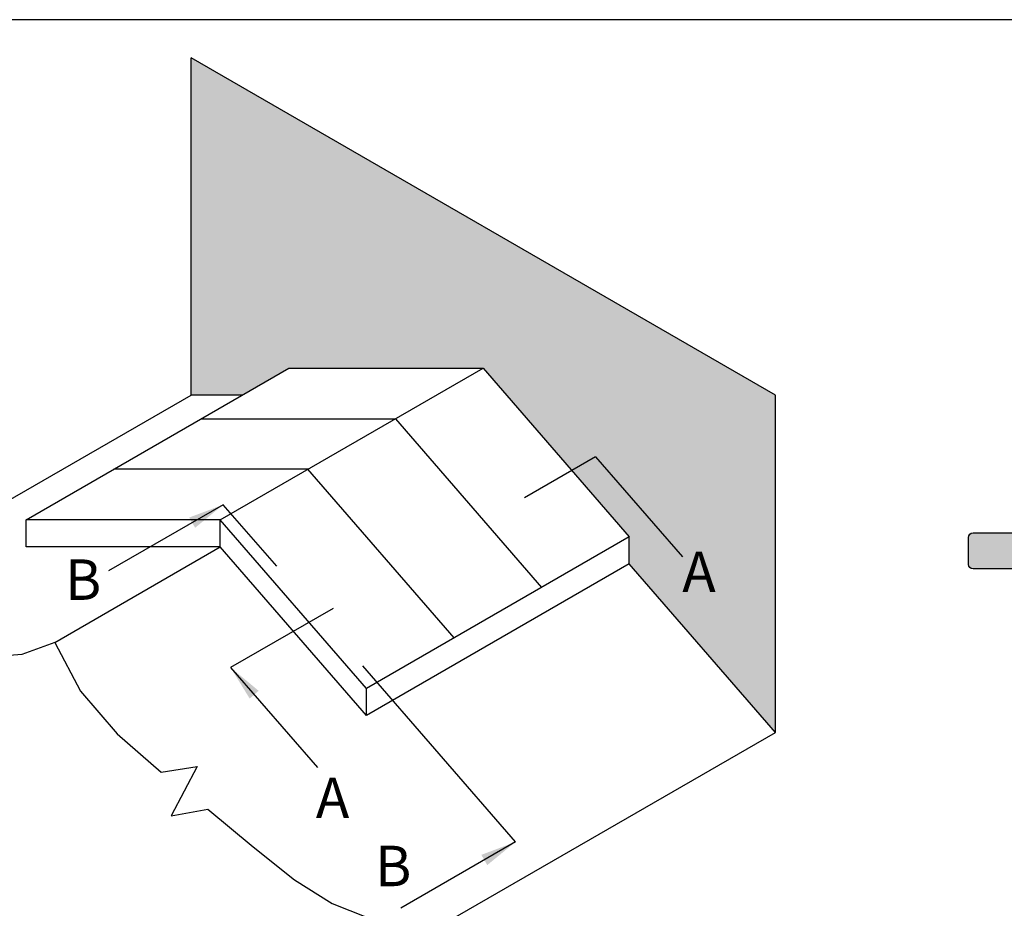
# Model space of a CAD drawing. Extents: x 0 to 388, y 0 to 482.
# Drawn here: x 91 to 201, y 383 to 482 of the extents above; entities that cross this region are included whole.
import ezdxf

# ---------------------------------------------------------------- set-up
doc = ezdxf.new("R2010")
doc.units = 0
doc.layers.get('0').update_dxf_attribs({"linetype": 'CONTINUOUS'})
for name, color, linetype in [('01583$0$APL_HATCH', 253, 'CONTINUOUS'), ('01583$0$APL_JOINERY', 2, 'CONTINUOUS'), ('APL_JOINERY', 2, 'CONTINUOUS'), ('APL_NOTES', 7, 'CONTINUOUS')]:
    doc.layers.add(name, color=color, linetype=linetype)
doc.styles.add('ARIAL-BOLD', font='arialbd.ttf')
doc.dimstyles.new('ISO-25', dxfattribs={"dimtxt": 2.5, "dimasz": 4, "dimexe": 1.25, "dimexo": 0.625, "dimtad": 1, "dimtxsty": 'STANDARD', "dimcen": 2.5, "dimazin": 3, "dimtfac": 1, "dimtmove": 0, "dimatfit": 3})

# ---------------------------------------------------------------- blocks, each defined once
blk = doc.blocks.new('01583')
at = {"layer": '01583$0$APL_HATCH'}
h = blk.add_hatch(color=256, dxfattribs=at)
edge = h.paths.add_edge_path()
edge.add_arc((24.67090060468249, 9.00000000000048), 0.4999999999995232, 343.3984504009371, 450.0000000000366)
edge.add_line((24.67090060468217, 9.5), (23.39999999999963, 9.5))
edge.add_arc((23.39999999999963, 11), 1.5, 180, 270, ccw=False)
edge.add_line((21.89999999999963, 11), (21.89999999999963, 13))
edge.add_arc((22.39999999999963, 13), 0.5, 90, 180, ccw=False)
edge.add_line((22.39999999999963, 13.5), (23.9499999999989, 13.5))
edge.add_arc((23.9499999999989, 13), 0.5, -89.9999999997915, 90, ccw=False)
edge.add_line((23.95000000000072, 12.5), (23.19999999999891, 12.5))
edge.add_line((23.19999999999891, 12.5), (23.19999999999891, 11))
edge.add_line((23.19999999999891, 11), (28.6999999999989, 11))
edge.add_line((28.6999999999989, 11), (28.6999999999989, 12.5))
edge.add_line((28.6999999999989, 12.5), (27.94999999999891, 12.5))
edge.add_arc((27.94999999999891, 13), 0.5, 89.99999999979161, 270, ccw=False)
edge.add_line((27.95000000000072, 13.5), (29.5, 13.5))
edge.add_arc((29.5, 13), 0.5, 0, 90, ccw=False)
edge.add_line((30, 13), (30, 11.80000000000109))
edge.add_line((30, 11.80000000000109), (31.79999999999927, 11.79999999999927))
edge.add_arc((31.79999999999927, 11.60000000000036), 0.1999999999989086, 0, 90, ccw=False)
edge.add_line((31.99999999999818, 11.60000000000036), (32, 9.899993864484713))
edge.add_line((32, 9.899993864484713), (31.60000613551528, 9.5))
edge.add_line((31.60000613551528, 9.5), (32, 9.100006135515287))
edge.add_line((32, 9.100006135515287), (32, 0.1999999999999993))
edge.add_arc((31.79999999999999, 0.1999999999999996), 0.2000000000000028, -89.99999999999898, 2.2737367544323206e-13, ccw=False)
edge.add_line((31.8, 0), (-31.80000000000003, 0))
edge.add_arc((-31.80000000000004, 0.2000000000000014), 0.2000000000000014, 180.0000000000119, 270, ccw=False)
edge.add_line((-32.00000000000004, 0.19999999999996), (-32.00000000000182, 9.100006135515287))
edge.add_line((-32.00000000000182, 9.100006135515287), (-31.60000613551528, 9.5))
edge.add_line((-31.60000613551528, 9.5), (-32.00000000000182, 9.899993864484713))
edge.add_line((-32.00000000000182, 9.899993864484713), (-32.00000000000182, 11.60000000000036))
edge.add_arc((-31.800000000002, 11.59999999999945), 0.1999999999998181, 89.99999999973949, 179.9999999997395, ccw=False)
edge.add_line((-31.80000000000109, 11.79999999999927), (-30.00000000000182, 11.80000000000109))
edge.add_line((-30.00000000000182, 11.80000000000109), (-30.00000000000182, 13))
edge.add_arc((-29.50000000000182, 13), 0.5, 90, 180, ccw=False)
edge.add_line((-29.50000000000182, 13.5), (-27.95000000000072, 13.5))
edge.add_arc((-27.95000000000072, 13), 0.5, -90, 90, ccw=False)
edge.add_line((-27.95000000000072, 12.5), (-28.70000000000072, 12.5))
edge.add_line((-28.70000000000072, 12.5), (-28.70000000000072, 11))
edge.add_line((-28.70000000000072, 11), (-23.20000000000072, 11))
edge.add_line((-23.20000000000072, 11), (-23.20000000000072, 12.5))
edge.add_line((-23.20000000000072, 12.5), (-23.95000000000072, 12.5))
edge.add_arc((-23.95000000000072, 13), 0.5, 90, 270, ccw=False)
edge.add_line((-23.95000000000072, 13.5), (-22.40000000000145, 13.5))
edge.add_arc((-22.40000000000145, 13), 0.5, 0, 90, ccw=False)
edge.add_line((-21.90000000000145, 13), (-21.90000000000145, 11))
edge.add_arc((-23.40000000000145, 11), 1.5, -90, 0, ccw=False)
edge.add_line((-23.40000000000145, 9.5), (-24.67090060468399, 9.5))
edge.add_arc((-24.67090060468409, 8.999999999998957), 0.5000000000010428, 89.99999999998862, 196.6015495988288)
edge.add_arc((-26.01254139118443, 8.60000000000087), 0.8999999999988597, -133.34175822715372, 16.601549599001373, ccw=False)
edge.add_arc((-27.90000000000145, 6.599999999998999), 1.850000000002043, 46.65824177279897, 133.341758227201)
edge.add_arc((-29.78745860882002, 8.599999999998579), 0.8999999999982533, 280.7387642400871, 313.3417582273254, ccw=False)
edge.add_arc((-27.90000000000033, 6.600000000001273), 2.049999999999837, 147.0249334069834, 212.9750665930165)
edge.add_arc((-29.7874586088184, 4.60000000000225), 0.8999999999996393, 46.658241772740496, 79.2612357600346, ccw=False)
edge.add_arc((-27.89999999999958, 6.600000000001274), 1.850000000000427, 226.6582417727494, 313.3417582271685)
edge.add_arc((-26.01254139118282, 4.600000000000363), 0.8999999999995978, -46.65824177274948, 133.3417582272506, ccw=False)
edge.add_arc((-27.90000000000147, 6.600000000003079), 3.650000000002236, 293.6999918374218, 313.34175822721113, ccw=False)
edge.add_arc((-26.23191726824003, 2.800000000000919), 0.4999999999998279, 113.6999918375528, 269.9999999999959)
edge.add_line((-26.23191726824007, 2.300000000001091), (-12, 2.300000000001091))
edge.add_arc((-12, 4.300000000001091), 2, 270, 360)
edge.add_line((-10, 4.300000000001091), (-10, 31.5))
edge.add_arc((-9.5, 31.5), 0.5, 0, 180, ccw=False)
edge.add_line((-9, 31.5), (-9, 29))
edge.add_arc((-8.5, 29), 0.5, 180, 270)
edge.add_line((-8.5, 28.5), (-6.700000000000727, 28.5))
edge.add_arc((-6.700000000000727, 29), 0.5, 270, 360)
edge.add_line((-6.200000000000727, 29), (-6.200000000000727, 35.10000000000036))
edge.add_arc((-5.999999999999545, 35.0999999999999), 0.2000000000011823, 90.00000000013029, 179.9999999998698, ccw=False)
edge.add_line((-6, 35.30000000000109), (-5.5, 35.30000000000109))
edge.add_line((-5.5, 35.30000000000109), (-5.5, 38.70000000000072))
edge.add_arc((-3.700000000000144, 38.70000000000132), 1.799999999999855, 88.40824371895462, 180.0000000000188, ccw=False)
edge.add_arc((-3.815e-13, 40.50000000000122), 3.649999999999647, 114.26508590271061, 180.0109031560268, ccw=False)
edge.add_line((-1.500000000001818, 43.82753662639515), (-1.5, 47.5))
edge.add_line((-1.5, 47.5), (-5.299999999999999, 47.5))
edge.add_arc((-5.299999999999998, 47.7), 0.2000000000000028, 180, 269.9999999999998, ccw=False)
edge.add_line((-5.5, 47.7), (-5.5, 48))
edge.add_line((-5.5, 48), (-8.5, 48))
edge.add_line((-8.5, 48), (-8.5, 47.25))
edge.add_arc((-8.74999999999982, 47.25000000000029), 0.2499999999998206, 258.4630409668789, 359.9999999999316, ccw=False)
edge.add_arc((-8.500000000000844, 48.47474487139142), 1.49999999999916, 179.9999999999963, 258.4630409671684, ccw=False)
edge.add_line((-10, 48.47474487139152), (-10, 49.25))
edge.add_arc((-9.75, 49.25), 0.25, 90, 180, ccw=False)
edge.add_line((-9.75, 49.5), (-2.000001533364411, 49.5))
edge.add_arc((-2.000001533364411, 50), 0.5, 270, 360)
edge.add_line((-1.500001533364411, 50), (-1.500001533364411, 95.5))
edge.add_arc((-2.000001533364411, 95.5), 0.5, 0, 90)
edge.add_line((-2.000001533364411, 96), (-9.500001533364411, 96))
edge.add_arc((-9.500001533364411, 96.5), 0.5, 180, 270, ccw=False)
edge.add_line((-10.00000153336441, 96.5), (-10.00000153336441, 99.50000000000001))
edge.add_arc((-9.500001533364411, 99.50000000000001), 0.5, 90, 180, ccw=False)
edge.add_line((-9.500001533364411, 100), (9.499998466635589, 100))
edge.add_arc((9.499998466635589, 99.50000000000001), 0.5, 0, 90, ccw=False)
edge.add_line((9.999998466635589, 99.50000000000001), (9.999998466635589, 96.5))
edge.add_arc((9.499998466635589, 96.5), 0.5, -90, 0, ccw=False)
edge.add_line((9.499998466635589, 96), (1.999998466635588, 96))
edge.add_arc((1.999998466635588, 95.5), 0.5, 90, 180)
edge.add_line((1.499998466635588, 95.5), (1.499998466635588, 50))
edge.add_arc((1.999998466635588, 50), 0.5, 180, 270)
edge.add_line((1.999998466635588, 49.5), (9.75, 49.5))
edge.add_arc((9.75, 49.25), 0.25, 0, 90, ccw=False)
edge.add_line((10, 49.25), (10, 48.47474487139152))
edge.add_arc((8.500000000000844, 48.47474487139142), 1.499999999999156, -78.46304096716818, 3.922195901395753e-12, ccw=False)
edge.add_arc((8.74999999999982, 47.25000000000029), 0.2499999999998205, 180.0000000000684, 281.53695903312115, ccw=False)
edge.add_line((8.5, 47.25), (8.5, 48))
edge.add_line((8.5, 48), (5.5, 48))
edge.add_line((5.5, 48), (5.5, 47.7))
edge.add_arc((5.299999999999998, 47.7), 0.2000000000000011, -89.99999999999972, 0, ccw=False)
edge.add_line((5.299999999999999, 47.5), (1.5, 47.5))
edge.add_line((1.5, 47.5), (1.5, 43.82753662639515))
edge.add_arc((-7.19e-14, 40.50000000000011), 3.650000000000099, -0.01090315600941949, 65.73491409731628, ccw=False)
edge.add_arc((3.699999999999247, 38.70000000000222), 1.79999999999893, -4.7407411329913884e-11, 91.5917562810177, ccw=False)
edge.add_line((5.499999999998181, 38.70000000000072), (5.5, 35.30000000000109))
edge.add_line((5.5, 35.30000000000109), (6, 35.30000000000109))
edge.add_arc((5.999999999999545, 35.10000000000172), 0.1999999999993633, -3.907985046680551e-10, 89.99999999986977, ccw=False)
edge.add_line((6.199999999998908, 35.10000000000036), (6.199999999998908, 29))
edge.add_arc((6.699999999998908, 29), 0.5, 180, 270)
edge.add_line((6.699999999998908, 28.5), (8.5, 28.5))
edge.add_arc((8.5, 29), 0.5, 270, 360)
edge.add_line((9, 29), (9, 31.5))
edge.add_arc((9.5, 31.5), 0.5, 0, 180, ccw=False)
edge.add_line((10, 31.5), (10, 4.300000000001091))
edge.add_arc((12, 4.300000000001091), 2, 180, 270)
edge.add_line((12, 2.300000000001091), (26.23191726824007, 2.300000000001091))
edge.add_arc((26.23191726824021, 2.80000000000088), 0.4999999999997895, 269.9999999999832, 426.3000081624679)
edge.add_arc((27.90000000000193, 6.600000000003765), 3.650000000003047, 226.6582417727911, 246.300008162576, ccw=False)
edge.add_arc((26.01254139118282, 4.600000000001273), 0.9000000000002593, 46.658241772789324, 226.6582417727893, ccw=False)
edge.add_arc((27.90000000000059, 6.599999999999909), 1.84999999999881, 226.6582417727409, 313.341758227177)
edge.add_arc((29.78745860881789, 4.599999999996533), 0.9000000000033733, 100.73876423988747, 133.34175822715, ccw=False)
edge.add_arc((27.89999999999893, 6.600000000000363), 2.050000000001507, 327.0249334069834, 392.9750665930165)
edge.add_arc((29.78745860881951, 8.600000000002476), 0.900000000001988, 226.6582417727843, 259.2612357599909, ccw=False)
edge.add_arc((27.90000000000054, 6.600000000000818), 1.850000000000096, 46.65824177278079, 133.3417582272192)
edge.add_arc((26.01254139118223, 8.60000000000073), 0.9000000000002712, 163.3984504010162, 313.34175822726195, ccw=False)
edge = h.paths.add_edge_path(flags=16)
edge.add_arc((-1.999999999997756, 38.61254139118291), 0.8999999999981497, 211.0027191338888, 403.341758227361)
edge.add_arc((1.8192e-12, 40.49999999999994), 1.850000000001086, 136.6582417727687, 223.3417582271492, ccw=False)
edge.add_arc((-1.999999999998114, 42.38745860881876), 0.8999999999996372, 316.6582417727406, 349.2612357600348)
edge.add_arc((-4.923e-13, 40.49999999999954), 2.050000000000043, 57.02493340694048, 122.9750665929661, ccw=False)
edge.add_arc((1.999999999998607, 42.38745860881876), 0.8999999999986775, 190.7387642400951, 223.3417582273175)
edge.add_arc((-1.8183e-12, 40.50000000000188), 1.850000000001086, -43.34175822723131, 43.341758227149114, ccw=False)
edge.add_arc((2.000000000000048, 38.61254139118315), 0.9000000000009807, 136.6582417728294, 328.9972808662021)
edge.add_arc((3.200000000001182, 37.89143113609121), 0.4999999999995455, 1.4722445484949276e-11, 148.9972808661406, ccw=False)
edge.add_line((3.700000000000727, 37.89143113609134), (3.699999999998908, 33.70000000000072))
edge.add_arc((3.899999999999636, 33.70000000000072), 0.2000000000007276, 180, 270)
edge.add_line((3.899999999999636, 33.5), (4.399999999999636, 33.5))
edge.add_line((4.399999999999636, 33.5), (4.399999999999636, 29))
edge.add_arc((6.699999999998453, 28.99999999999954), 2.299999999998817, 179.9999999999887, 270.0000000000112)
edge.add_line((6.699999999998908, 26.70000000000072), (7.200000000000727, 26.70000000000254))
edge.add_arc((7.199999999998453, 25.70000000000209), 1.000000000000454, -7.810285751475021e-11, 89.99999999986977, ccw=False)
edge.add_line((8.199999999998909, 25.70000000000073), (8.199999999998909, 5))
edge.add_arc((6.199999999998908, 5), 2, -90, 0, ccw=False)
edge.add_line((6.199999999998908, 3), (-6.200000000000727, 3))
edge.add_arc((-6.200000000000727, 5), 2, 180, 270, ccw=False)
edge.add_line((-8.200000000000728, 5), (-8.200000000000728, 25.70000000000073))
edge.add_arc((-7.200000000000727, 25.70000000000073), 1, 90, 180, ccw=False)
edge.add_line((-7.200000000000727, 26.70000000000072), (-6.700000000000727, 26.70000000000072))
edge.add_arc((-6.700000000000272, 29.00000000000136), 2.300000000000636, 269.9999999999886, 359.999999999966)
edge.add_line((-4.399999999999636, 29), (-4.399999999999636, 33.5))
edge.add_line((-4.399999999999636, 33.5), (-3.899999999999636, 33.50000000000182))
edge.add_arc((-3.899999999999636, 33.70000000000072), 0.1999999999989086, 270, 360)
edge.add_line((-3.700000000000727, 33.70000000000072), (-3.700000000000727, 37.89143113608952))
edge.add_arc((-3.199999999998223, 37.89143113608963), 0.5000000000025038, 31.002719133867686, 180.0000000000123, ccw=False)
at = {"layer": '01583$0$APL_JOINERY'}
for points in [[(25.15005802843188, 8.857142857143115, 0.5018631364251503), (24.67090060468217, 9.5), (23.39999999999963, 9.5, -0.4142135623730951), (21.89999999999963, 11), (21.89999999999963, 13, -0.4142135623730951), (22.39999999999963, 13.5), (23.9499999999989, 13.5, -0.9999999999981808), (23.95000000000072, 12.5), (23.19999999999891, 12.5), (23.19999999999891, 11), (28.6999999999989, 11), (28.6999999999989, 12.5), (27.94999999999891, 12.5, -1.000000000001818), (27.95000000000072, 13.5), (29.5, 13.5, -0.4142135623730951), (30, 13), (30, 11.80000000000109), (31.79999999999927, 11.79999999999927, -0.4142135623730951), (31.99999999999818, 11.60000000000036), (32, 9.899993864484713), (31.60000613551528, 9.5), (32, 9.100006135515287), (32, 0.2, -0.4142135623730951), (31.8, 0), (-31.80000000000004, 0, -0.4142135623730365), (-32.00000000000004, 0.19999999999996), (-32.00000000000182, 9.100006135515287), (-31.60000613551528, 9.5), (-32.00000000000182, 9.899993864484713), (-32.00000000000182, 11.60000000000036, -0.4142135623730951), (-31.80000000000109, 11.79999999999927), (-30.00000000000182, 11.80000000000109), (-30.00000000000182, 13, -0.4142135623730951), (-29.50000000000182, 13.5), (-27.95000000000072, 13.5, -0.9999999999999998), (-27.95000000000072, 12.5), (-28.70000000000072, 12.5), (-28.70000000000072, 11), (-23.20000000000072, 11), (-23.20000000000072, 12.5), (-23.95000000000072, 12.5, -0.9999999999999998), (-23.95000000000072, 13.5), (-22.40000000000145, 13.5, -0.4142135623730951), (-21.90000000000145, 13), (-21.90000000000145, 11, -0.4142135623730951), (-23.40000000000145, 9.5), (-24.67090060468399, 9.5, 0.501863136423734), (-25.15005802843552, 8.857142857143115, -0.7669340493186363), (-26.63025511770502, 7.945454545455504, 0.3973597071192972), (-29.16974488229789, 7.945454545455504, -0.1432248589115247), (-29.619760373198, 7.715761739253139, 0.2959768337491114), (-29.619760373198, 5.484238260749407, -0.1432248589117734), (-29.16974488229607, 5.254545454547042, 0.3973597071193831), (-26.63025511770502, 5.254545454545223, -1), (-25.39482766466062, 3.945454545455504, -0.0859138243099337), (-26.43289109134457, 3.257831325301594, 0.8119537653114871), (-26.23191726824007, 2.300000000001091), (-12, 2.300000000001091, 0.4142135623730951), (-10, 4.300000000001091), (-10, 31.5, -0.9999999999999998), (-9, 31.5), (-9, 29, 0.4142135623730951), (-8.5, 28.5), (-6.700000000000727, 28.5, 0.4142135623730951), (-6.200000000000727, 29), (-6.200000000000727, 35.10000000000036, -0.4142135623717631), (-6, 35.30000000000109), (-5.5, 35.30000000000109), (-5.5, 38.70000000000072, -0.4223741505872366), (-3.649999933912113, 40.49930541970934, -0.2950074957032483), (-1.500000000001818, 43.82753662639515), (-1.5, 47.5), (-5.299999999999999, 47.5, -0.4142135623730951), (-5.5, 47.7), (-5.5, 48), (-8.5, 48), (-8.5, 47.25, -0.4744978678093485), (-8.800000000001091, 47.00505102572242, -0.3563939586925402), (-10, 48.47474487139152), (-10, 49.25, -0.4142135623730951), (-9.75, 49.5), (-2.000001533364411, 49.5, 0.4142135623730951), (-1.500001533364411, 50), (-1.500001533364411, 95.5, 0.4142135623730951), (-2.000001533364411, 96), (-9.500001533364411, 96, -0.4142135623730951), (-10.00000153336441, 96.5), (-10.00000153336441, 99.50000000000001, -0.4142135623730951), (-9.500001533364411, 100), (9.499998466635589, 100, -0.4142135623730951), (9.999998466635589, 99.50000000000001), (9.999998466635589, 96.5, -0.4142135623730951), (9.499998466635589, 96), (1.999998466635588, 96, 0.4142135623730951), (1.499998466635588, 95.5), (1.499998466635588, 50, 0.4142135623730951), (1.999998466635588, 49.5), (9.75, 49.5, -0.4142135623730951), (10, 49.25), (10, 48.47474487139152, -0.3563939586925402), (8.800000000001091, 47.00505102572242, -0.4744978678093485), (8.5, 47.25), (8.5, 48), (5.5, 48), (5.5, 47.7, -0.4142135623730951), (5.299999999999999, 47.5), (1.5, 47.5), (1.5, 43.82753662639515, -0.2950074957032922), (3.649999933912113, 40.49930541970934, -0.4223741505872411), (5.499999999998181, 38.70000000000072), (5.5, 35.30000000000109), (6, 35.30000000000109, -0.4142135623744271), (6.199999999998908, 35.10000000000036), (6.199999999998908, 29, 0.4142135623730951), (6.699999999998908, 28.5), (8.5, 28.5, 0.4142135623730951), (9, 29), (9, 31.5, -0.9999999999999998), (10, 31.5), (10, 4.300000000001091, 0.4142135623730951), (12, 2.300000000001091), (26.23191726824007, 2.300000000001091, 0.8119537653117903), (26.43289109134457, 3.257831325301594, -0.0859138243099143), (25.39482766466062, 3.945454545455504, -0.9999999999999998), (26.63025511770502, 5.254545454547042, 0.3973597071194694), (29.16974488229425, 5.254545454545223, -0.1432248589116328), (29.619760373198, 5.484238260747588, 0.2959768337491114), (29.619760373198, 7.715761739253139, -0.143224858911384), (29.16974488229607, 7.945454545455504, 0.397359707119481), (26.63025511770502, 7.945454545455504, -0.766934049319266)], [(-2.771428571424621, 38.14897051290973, 1.113921995135898), (-1.34545454545514, 39.23025511770538, -0.3973597071191879), (-1.345454545453321, 41.76974488229643, 0.1432248589117732), (-1.115761739250956, 42.21976037319836, -0.2959768337490758), (1.115761739252775, 42.21976037319655, 0.1432248589114544), (1.34545454545514, 41.76974488229643, -0.3973597071191881), (1.345454545453321, 39.23025511770538, 1.113921995134927), (2.771428571430078, 38.14897051290973, -0.7603989452129284), (3.700000000000727, 37.89143113609134), (3.699999999998908, 33.70000000000072, 0.4142135623730951), (3.899999999999636, 33.5), (4.399999999999636, 33.5), (4.399999999999636, 29, 0.4142135623732108), (6.699999999998908, 26.70000000000072), (7.200000000000727, 26.70000000000254, -0.4142135623728287), (8.199999999998909, 25.70000000000073), (8.199999999998909, 5, -0.4142135623730951), (6.199999999998908, 3), (-6.200000000000727, 3, -0.4142135623730951), (-8.200000000000728, 5), (-8.200000000000728, 25.70000000000073, -0.4142135623730951), (-7.200000000000727, 26.70000000000072), (-6.700000000000727, 26.70000000000072, 0.4142135623729793), (-4.399999999999636, 29), (-4.399999999999636, 33.5), (-3.899999999999636, 33.50000000000182, 0.4142135623730951), (-3.700000000000727, 33.70000000000072), (-3.700000000000727, 37.89143113608952, -0.7603989452130527)]]:
    blk.add_lwpolyline(points, format="xyb", close=True, dxfattribs=at)

msp = doc.modelspace()

# ---------------------------------------------------------------- hatches: boundary and pattern name
at = {"layer": 'APL_NOTES', "ltscale": 20}
msp.add_hatch(color=253, dxfattribs=at).paths.add_polyline_path([(175.2710725997974, 440.261911822999), (110.3191673159643, 477.7619118229989), (110.3191673159643, 440.261911822999), (116.0055467312202, 440.2619118229989), (121.2016991539268, 443.261911822999), (142.7951199578808, 443.261911822999), (159.033096278839, 424.511911822999), (159.033096278839, 421.511911822999), (175.2710725997974, 402.761911822999)])

# ---------------------------------------------------------------- linework, layer by layer
msp.add_line((353.9999991921495, 482.0000001108869), (-8.078504834e-07, 482.0000001108869))
at = {"layer": 'APL_NOTES', "color": 2}
for p, q in [((110.3191673159643, 440.261911822999), (110.3191673159643, 477.761911822999)), ((175.2710725997974, 440.261911822999), (110.3191673159643, 477.761911822999)), ((61.60523835308963, 412.136911822999), (110.3191673159643, 440.261911822999)), ((116.00554673122, 440.261911822999), (110.3191673159643, 440.261911822999)), ((175.2710725997974, 402.761911822999), (175.2710725997974, 440.261911822999)), ((113.566762580156, 423.386911822999), (91.97334177620216, 423.386911822999)), ((95.18102315513234, 412.7719002167113), (113.5667625801558, 423.3869118229988)), ((129.8047389011143, 404.636911822999), (113.566762580156, 423.386911822999)), ((159.033096278839, 421.511911822999), (129.8047389011143, 404.636911822999)), ((175.2710725997974, 402.761911822999), (159.033096278839, 421.511911822999)), ((135.6321785155923, 379.9100267276859), (175.2710725997974, 402.761911822999))]:
    msp.add_line(p, q, dxfattribs=at)
at = {"layer": 'APL_NOTES', "color": 2, "ltscale": 20}
for p, q in [((91.97334177620216, 426.386911822999), (121.2016991539269, 443.261911822999)), ((113.5667625801559, 426.3869118229989), (142.7951199578807, 443.261911822999)), ((121.2016991539269, 443.261911822999), (142.7951199578807, 443.261911822999)), ((142.7951199578807, 443.261911822999), (159.033096278839, 424.511911822999)), ((111.4589133613521, 437.636911822999), (133.0523341653058, 437.636911822999)), ((133.0523341653058, 437.636911822999), (149.2903104862641, 418.8869118229989)), ((123.3095483727309, 432.0119118229991), (101.7161275687771, 432.011911822999)), ((139.5475246936891, 413.261911822999), (123.3095483727309, 432.0119118229991)), ((91.97334177620216, 423.386911822999), (91.97334177620216, 426.386911822999)), ((113.5667625801559, 426.3869118229989), (91.97334177620216, 426.3869118229989)), ((113.5667625801559, 423.386911822999), (113.5667625801559, 426.3869118229989)), ((129.8047389011143, 407.6369118229989), (113.5667625801559, 426.3869118229989)), ((159.033096278839, 424.511911822999), (129.8047389011143, 407.6369118229989)), ((159.033096278839, 421.511911822999), (159.033096278839, 424.511911822999)), ((129.8047389011143, 404.636911822999), (129.8047389011143, 407.6369118229989))]:
    msp.add_line(p, q, dxfattribs=at)
at = {"layer": 'APL_NOTES', "color": 8, "linetype": 'CONTINUOUS', "ltscale": 10}
for p, q in [((155.2899124143239, 433.4132836111948), (147.3864397036072, 428.8502115141297)), ((119.8341227231187, 421.2318711967506), (113.9012552080995, 428.0825565104759)), ((126.0953362590761, 416.5577872090855), (114.7094935309076, 409.9841678450268)), ((146.3772078500161, 390.5825565104759), (129.4054323774103, 410.1798747859456))]:
    msp.add_line(p, q, dxfattribs=at)
at = {"layer": 'APL_NOTES', "color": 8, "ltscale": 20}
for points in [[(95.18102315513234, 412.7719002167113), (91.5227794244367, 411.4303401712611), (87.7852837396346, 411.1469289465331), (83.93120073927075, 411.5729044887713), (81.92719790058031, 411.9662046164958), (82.17935530330168, 415.0680601984422), (76.31112207393447, 410.6190939204648), (75.72393134603657, 413.1579676591229), (71.29607423025566, 413.6195311797244), (66.60228835309177, 413.3954332522684), (61.60523835308963, 412.136911822999)], [(95.18102315513234, 412.7719002167113), (98.01068666206292, 407.3540088860451), (102.1090296849037, 402.6239813600201), (106.9977626875987, 398.3308882765231), (111.0118726025277, 398.9579218803753), (108.1217324608894, 393.4935238134819), (112.1985961340917, 394.223800273441), (117.2332404883267, 390.0517879886606), (121.8221984212298, 386.3847960633682), (125.9897307369001, 383.7617792220097), (135.6321785155923, 379.9100267276859)]]:
    msp.add_lwpolyline(points, dxfattribs=at)

# ---------------------------------------------------------------- block references
at = {"layer": 'APL_JOINERY', "ltscale": 20}
msp.add_blockref('01583', (206.7399541706616, 324.9359050774095), dxfattribs=at)

# ---------------------------------------------------------------- texts
at = {"layer": 'APL_NOTES', "style": 'ARIAL-BOLD'}
for s, p in [('A', (164.9110600347652, 418.3561586271925)), ('B', (96.29924236793396, 417.498136883286)), ('A', (124.1823682483775, 393.2324197831743)), ('B', (130.7746738529113, 385.6647521585495))]:
    msp.add_text(s, height=4.5, dxfattribs=at).set_placement(p)

# ---------------------------------------------------------------- leaders
at = {"layer": 'APL_NOTES', "color": 8}
for points in [[(155.2899124143239, 433.4132836111948), (164.9340300577482, 422.2772157761401)], [(113.9012552080995, 428.0825565104759), (101.1432867585241, 420.7167399918009)], [(114.7094935309076, 409.9841678450267), (124.3536111743319, 398.8481000099718)], [(146.3772078500161, 390.5825565104759), (133.6192394004408, 383.2167399918008)]]:
    msp.add_leader(points, dimstyle='ISO-25', override={"dimgap": 0.625, "dimtad": 0}, dxfattribs=at)

doc.saveas('drawing.dxf')
